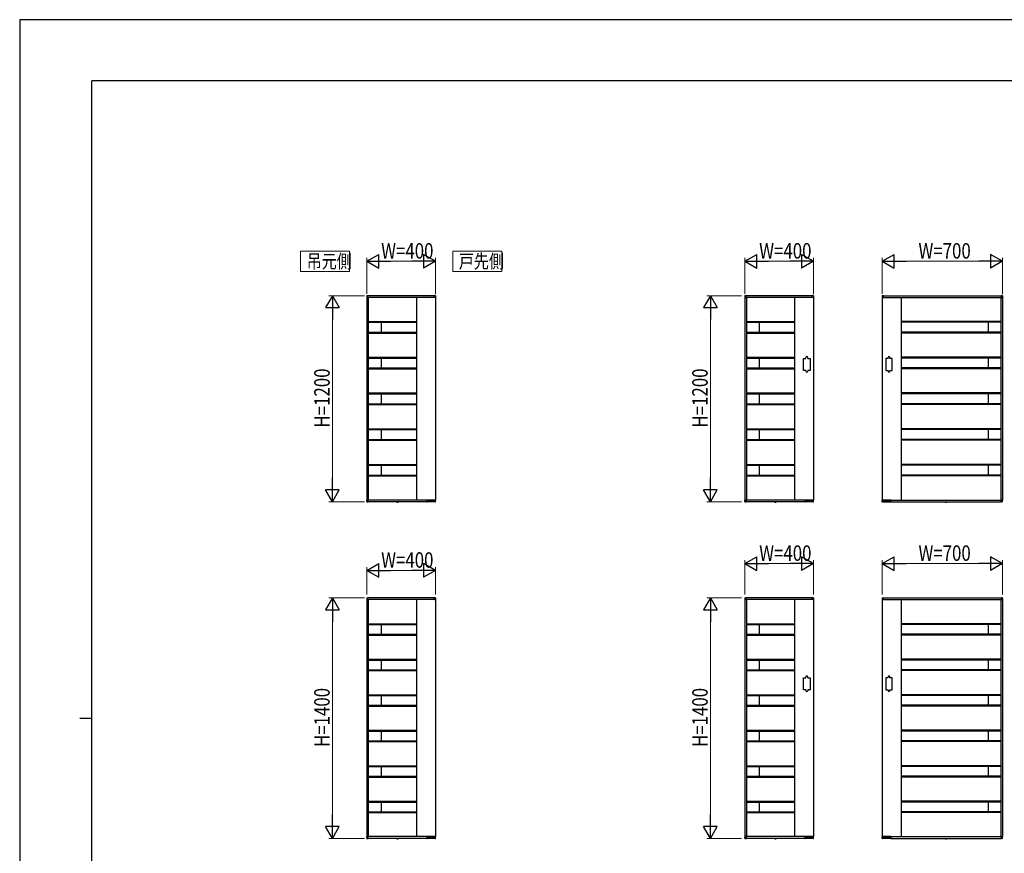
# Model space of a CAD drawing. Units: millimetres. Extents: x 0 to 594, y 0 to 420.
# Drawn here: x 0 to 287, y 177 to 420 of the extents above; entities that cross this region are included whole.
import ezdxf

# ---------------------------------------------------------------- set-up
doc = ezdxf.new("R2010")
doc.units = ezdxf.units.MM
doc.linetypes.add('YDOT_1', pattern=[2, 1, -1])
for name, color, linetype, lineweight in [('USER1', 3, 'Continuous', 13), ('YKK_A1', 4, 'Continuous', 30), ('YKK_D', 6, 'Continuous', 13), ('YKK_ZWAK', 7, 'Continuous', 30)]:
    doc.layers.add(name, color=color, linetype=linetype, lineweight=lineweight)
doc.styles.add('text-b', font='extslim2.shx', dxfattribs={"width": 0.8, "bigfont": 'extfont2.shx'})

msp = doc.modelspace()

# ---------------------------------------------------------------- linework, layer by layer
at = {"layer": 'USER1'}
for p, q in [((96, 352.65), (81.73, 352.65)), ((81.73, 352.65), (81.73, 346.65)), ((96, 346.65), (96, 352.65)), ((140.27, 352.65), (126, 352.65)), ((126, 352.65), (126, 346.65)), ((140.27, 346.65), (140.27, 352.65)), ((81.73, 346.65), (96, 346.65)), ((126, 346.65), (140.27, 346.65))]:
    msp.add_line(p, q, dxfattribs=at)
at = {"layer": 'YKK_A1'}
for p, q in [((100.98, 339.58), (100.98, 339.18)), ((101, 339.15), (101, 280.15)), ((121, 339.15), (101, 339.15)), ((101, 339.15), (101.34, 339.15)), ((101.05, 339.66), (101.32, 339.67)), ((101.34, 339.15), (101.34, 339.15)), ((120.65, 339.65), (101.35, 339.65)), ((101.35, 339.15), (101.35, 339.65)), ((101.35, 339.17), (101.35, 339.65)), ((101.45, 339.15), (101.45, 280.15)), ((115.5, 339.15), (115.5, 280.15)), ((120.65, 339.15), (120.65, 339.65)), ((120.65, 339.17), (120.65, 339.65)), ((121, 339.15), (120.67, 339.15)), ((120.67, 339.15), (120.67, 339.15)), ((120.96, 339.66), (120.68, 339.67)), ((121, 339.15), (121, 280.15)), ((121.03, 339.58), (121.03, 339.18)), ((210.98, 339.58), (210.98, 339.18)), ((211, 339.15), (211, 280.15)), ((231, 339.15), (211, 339.15)), ((211, 339.15), (211.34, 339.15)), ((211.05, 339.66), (211.32, 339.67)), ((211.34, 339.15), (211.34, 339.15)), ((230.65, 339.65), (211.35, 339.65)), ((211.35, 339.15), (211.35, 339.65)), ((211.35, 339.17), (211.35, 339.65)), ((211.45, 339.15), (211.45, 280.15)), ((225.5, 339.15), (225.5, 280.15)), ((230.65, 339.15), (230.65, 339.65)), ((230.65, 339.17), (230.65, 339.65)), ((231, 339.15), (230.67, 339.15)), ((230.67, 339.15), (230.67, 339.15)), ((230.96, 339.66), (230.68, 339.67)), ((231, 339.15), (231, 280.15)), ((231.03, 339.58), (231.03, 339.18)), ((250.98, 339.58), (250.98, 339.18)), ((251, 339.15), (251, 280.15)), ((251, 339.15), (286, 339.15)), ((251, 339.15), (251.34, 339.15)), ((251.05, 339.66), (251.32, 339.67)), ((251.34, 339.15), (251.34, 339.15)), ((251.35, 339.65), (285.65, 339.65)), ((251.35, 339.15), (251.35, 339.65)), ((251.35, 339.17), (251.35, 339.65)), ((256.5, 339.15), (256.5, 280.15)), ((285.55, 339.15), (285.55, 280.15)), ((285.65, 339.15), (285.65, 339.65)), ((285.65, 339.17), (285.65, 339.65)), ((286, 339.15), (285.67, 339.15)), ((285.67, 339.15), (285.67, 339.15)), ((285.96, 339.66), (285.68, 339.67)), ((286, 339.15), (286, 280.15)), ((286.03, 339.58), (286.03, 339.18)), ((101.45, 332.12), (115.5, 332.12)), ((101.45, 332.07), (115.5, 332.07)), ((101.45, 331.92), (115.5, 331.92)), ((101.45, 331.9), (115.5, 331.9)), ((105.2, 331.9), (105.2, 329)), ((211.45, 332.12), (225.5, 332.12)), ((211.45, 332.07), (225.5, 332.07)), ((211.45, 331.92), (225.5, 331.92)), ((211.45, 331.9), (225.5, 331.9)), ((215.2, 331.9), (215.2, 329)), ((285.55, 332.12), (256.5, 332.12)), ((285.55, 332.07), (256.5, 332.07)), ((285.55, 331.92), (256.5, 331.92)), ((285.55, 331.9), (256.5, 331.9)), ((281.8, 331.9), (281.8, 329)), ((101.45, 329), (115.5, 329)), ((101.45, 328.98), (115.5, 328.98)), ((101.45, 328.82), (115.5, 328.82)), ((101.45, 328.77), (115.5, 328.77)), ((211.45, 329), (225.5, 329)), ((211.45, 328.98), (225.5, 328.98)), ((211.45, 328.82), (225.5, 328.82)), ((211.45, 328.77), (225.5, 328.77)), ((285.55, 329), (256.5, 329)), ((285.55, 328.98), (256.5, 328.98)), ((285.55, 328.82), (256.5, 328.82)), ((285.55, 328.77), (256.5, 328.77)), ((101.45, 321.72), (115.5, 321.72)), ((101.45, 321.67), (115.5, 321.67)), ((101.45, 321.52), (115.5, 321.52)), ((101.45, 321.5), (115.5, 321.5)), ((105.2, 321.5), (105.2, 318.6)), ((211.45, 321.72), (225.5, 321.72)), ((211.45, 321.67), (225.5, 321.67)), ((211.45, 321.52), (225.5, 321.52)), ((211.45, 321.5), (225.5, 321.5)), ((215.2, 321.5), (215.2, 318.6)), ((228.1, 317.9), (228.1, 321.4)), ((228.1, 321.4), (228.8, 321.4)), ((228.8, 321.4), (228.8, 321.65)), ((229.3, 321.4), (229.3, 321.65)), ((229.3, 321.4), (230, 321.4)), ((230, 321.4), (230, 317.9)), ((252.7, 321.4), (252, 321.4)), ((252, 321.4), (252, 317.9)), ((252.7, 321.4), (252.7, 321.65)), ((253.2, 321.4), (253.2, 321.65)), ((253.9, 321.4), (253.2, 321.4)), ((253.9, 317.9), (253.9, 321.4)), ((285.55, 321.72), (256.5, 321.72)), ((285.55, 321.67), (256.5, 321.67)), ((285.55, 321.52), (256.5, 321.52)), ((285.55, 321.5), (256.5, 321.5)), ((281.8, 321.5), (281.8, 318.6)), ((101.45, 318.6), (115.5, 318.6)), ((101.45, 318.58), (115.5, 318.58)), ((101.45, 318.42), (115.5, 318.42)), ((101.45, 318.37), (115.5, 318.37)), ((211.45, 318.6), (225.5, 318.6)), ((211.45, 318.58), (225.5, 318.58)), ((211.45, 318.42), (225.5, 318.42)), ((211.45, 318.37), (225.5, 318.37)), ((285.55, 318.6), (256.5, 318.6)), ((285.55, 318.58), (256.5, 318.58)), ((285.55, 318.42), (256.5, 318.42)), ((285.55, 318.37), (256.5, 318.37)), ((228.8, 317.9), (228.1, 317.9)), ((228.8, 317.9), (228.8, 317.65)), ((229.3, 317.9), (229.3, 317.65)), ((230, 317.9), (229.3, 317.9)), ((252, 317.9), (252.7, 317.9)), ((252.7, 317.9), (252.7, 317.65)), ((253.2, 317.9), (253.2, 317.65)), ((253.2, 317.9), (253.9, 317.9)), ((101.45, 311.32), (115.5, 311.32)), ((101.45, 311.27), (115.5, 311.27)), ((101.45, 311.12), (115.5, 311.12)), ((101.45, 311.1), (115.5, 311.1)), ((105.2, 311.1), (105.2, 308.2)), ((211.45, 311.32), (225.5, 311.32)), ((211.45, 311.27), (225.5, 311.27)), ((211.45, 311.12), (225.5, 311.12)), ((211.45, 311.1), (225.5, 311.1)), ((215.2, 311.1), (215.2, 308.2)), ((285.55, 311.32), (256.5, 311.32)), ((285.55, 311.27), (256.5, 311.27)), ((285.55, 311.12), (256.5, 311.12)), ((285.55, 311.1), (256.5, 311.1)), ((281.8, 311.1), (281.8, 308.2)), ((101.45, 308.2), (115.5, 308.2)), ((101.45, 308.18), (115.5, 308.18)), ((101.45, 308.02), (115.5, 308.02)), ((101.45, 307.97), (115.5, 307.97)), ((211.45, 308.2), (225.5, 308.2)), ((211.45, 308.18), (225.5, 308.18)), ((211.45, 308.02), (225.5, 308.02)), ((211.45, 307.97), (225.5, 307.97)), ((285.55, 308.2), (256.5, 308.2)), ((285.55, 308.18), (256.5, 308.18)), ((285.55, 308.02), (256.5, 308.02)), ((285.55, 307.97), (256.5, 307.97)), ((101.45, 300.92), (115.5, 300.92)), ((101.45, 300.87), (115.5, 300.87)), ((211.45, 300.92), (225.5, 300.92)), ((211.45, 300.87), (225.5, 300.87)), ((285.55, 300.92), (256.5, 300.92)), ((285.55, 300.87), (256.5, 300.87)), ((101.45, 300.72), (115.5, 300.72)), ((101.45, 300.7), (115.5, 300.7)), ((105.2, 300.7), (105.2, 297.8)), ((211.45, 300.72), (225.5, 300.72)), ((211.45, 300.7), (225.5, 300.7)), ((215.2, 300.7), (215.2, 297.8)), ((285.55, 300.72), (256.5, 300.72)), ((285.55, 300.7), (256.5, 300.7)), ((281.8, 300.7), (281.8, 297.8)), ((101.45, 297.8), (115.5, 297.8)), ((101.45, 297.78), (115.5, 297.78)), ((101.45, 297.62), (115.5, 297.62)), ((101.45, 297.57), (115.5, 297.57)), ((211.45, 297.8), (225.5, 297.8)), ((211.45, 297.78), (225.5, 297.78)), ((211.45, 297.62), (225.5, 297.62)), ((211.45, 297.57), (225.5, 297.57)), ((285.55, 297.8), (256.5, 297.8)), ((285.55, 297.78), (256.5, 297.78)), ((285.55, 297.62), (256.5, 297.62)), ((285.55, 297.57), (256.5, 297.57)), ((101.45, 290.52), (115.5, 290.52)), ((101.45, 290.47), (115.5, 290.47)), ((101.45, 290.32), (115.5, 290.32)), ((101.45, 290.3), (115.5, 290.3)), ((105.2, 290.3), (105.2, 287.4)), ((211.45, 290.52), (225.5, 290.52)), ((211.45, 290.47), (225.5, 290.47)), ((211.45, 290.32), (225.5, 290.32)), ((211.45, 290.3), (225.5, 290.3)), ((215.2, 290.3), (215.2, 287.4)), ((285.55, 290.52), (256.5, 290.52)), ((285.55, 290.47), (256.5, 290.47)), ((285.55, 290.32), (256.5, 290.32)), ((285.55, 290.3), (256.5, 290.3)), ((281.8, 290.3), (281.8, 287.4)), ((101.45, 287.4), (115.5, 287.4)), ((101.45, 287.38), (115.5, 287.38)), ((101.45, 287.22), (115.5, 287.22)), ((101.45, 287.17), (115.5, 287.17)), ((211.45, 287.4), (225.5, 287.4)), ((211.45, 287.38), (225.5, 287.38)), ((211.45, 287.22), (225.5, 287.22)), ((211.45, 287.17), (225.5, 287.17)), ((285.55, 287.4), (256.5, 287.4)), ((285.55, 287.38), (256.5, 287.38)), ((285.55, 287.22), (256.5, 287.22)), ((285.55, 287.17), (256.5, 287.17)), ((100.98, 279.72), (100.98, 280.12)), ((121, 280.15), (101, 280.15)), ((101, 280.15), (101.34, 280.15)), ((101.05, 279.64), (101.32, 279.63)), ((101.34, 280.15), (101.34, 280.15)), ((101.35, 279.65), (101.35, 280.15)), ((101.35, 280.13), (101.35, 279.65)), ((118.49, 279.65), (101.35, 279.65)), ((109.72, 279.62), (109.73, 279.65)), ((109.72, 279.62), (109.73, 279.58)), ((110.11, 279.62), (109.72, 279.62)), ((110.11, 279.65), (109.73, 279.65)), ((110.11, 279.62), (110.11, 279.65)), ((110.11, 279.62), (110.11, 279.58)), ((118.49, 280.15), (118.49, 279.65)), ((118.5, 280.13), (118.5, 279.65)), ((118.52, 280.15), (121, 280.15)), ((118.53, 279.63), (118.57, 279.63)), ((118.59, 279.74), (118.59, 279.65)), ((120.91, 279.67), (118.59, 279.67)), ((118.61, 279.75), (119.29, 279.75)), ((118.8, 279.75), (118.8, 279.7)), ((119.31, 279.7), (119.31, 279.74)), ((119.39, 279.74), (119.39, 279.7)), ((119.41, 279.75), (119.74, 279.75)), ((119.76, 279.7), (119.76, 279.74)), ((119.85, 279.74), (119.85, 279.7)), ((119.86, 279.75), (120.89, 279.75)), ((120.91, 279.65), (120.91, 279.74)), ((120.93, 279.62), (120.97, 279.62)), ((121, 279.65), (121.02, 280.12)), ((210.98, 279.72), (210.98, 280.12)), ((231, 280.15), (211, 280.15)), ((211, 280.15), (211.34, 280.15)), ((211.05, 279.64), (211.32, 279.63)), ((211.34, 280.15), (211.34, 280.15)), ((211.35, 279.65), (211.35, 280.15)), ((211.35, 280.13), (211.35, 279.65)), ((228.49, 279.65), (211.35, 279.65)), ((219.72, 279.62), (219.73, 279.65)), ((219.72, 279.62), (219.73, 279.58)), ((220.11, 279.62), (219.72, 279.62)), ((220.11, 279.65), (219.73, 279.65)), ((220.11, 279.62), (220.11, 279.65)), ((220.11, 279.62), (220.11, 279.58)), ((228.49, 280.15), (228.49, 279.65)), ((228.5, 280.13), (228.5, 279.65)), ((228.52, 280.15), (231, 280.15)), ((228.53, 279.63), (228.57, 279.63)), ((228.59, 279.74), (228.59, 279.65)), ((230.91, 279.67), (228.59, 279.67)), ((228.61, 279.75), (229.29, 279.75)), ((228.8, 279.75), (228.8, 279.7)), ((229.31, 279.7), (229.31, 279.74)), ((229.39, 279.74), (229.39, 279.7)), ((229.41, 279.75), (229.74, 279.75)), ((229.76, 279.7), (229.76, 279.74)), ((229.85, 279.74), (229.85, 279.7)), ((229.86, 279.75), (230.89, 279.75)), ((230.91, 279.65), (230.91, 279.74)), ((230.93, 279.62), (230.97, 279.62)), ((231, 279.65), (231.02, 280.12)), ((251.01, 279.65), (250.98, 280.12)), ((251, 280.15), (286, 280.15)), ((253.49, 280.15), (251, 280.15)), ((251.07, 279.62), (251.03, 279.62)), ((251.09, 279.65), (251.1, 279.74)), ((251.09, 279.67), (253.41, 279.67)), ((252.14, 279.75), (251.11, 279.75)), ((252.16, 279.74), (252.16, 279.7)), ((252.24, 279.7), (252.24, 279.74)), ((252.59, 279.75), (252.26, 279.75)), ((252.61, 279.74), (252.61, 279.7)), ((252.7, 279.7), (252.7, 279.74)), ((253.39, 279.75), (252.71, 279.75)), ((253.21, 279.75), (253.21, 279.7)), ((253.41, 279.74), (253.41, 279.65)), ((253.48, 279.63), (253.44, 279.63)), ((253.5, 280.13), (253.5, 279.65)), ((253.52, 280.15), (253.52, 279.65)), ((253.52, 279.65), (285.65, 279.65)), ((269.39, 279.62), (269.39, 279.65)), ((269.39, 279.65), (269.78, 279.65)), ((269.39, 279.62), (269.4, 279.58)), ((269.39, 279.62), (269.78, 279.62)), ((269.78, 279.62), (269.77, 279.58)), ((269.78, 279.62), (269.78, 279.65)), ((285.65, 279.65), (285.65, 280.15)), ((285.65, 280.13), (285.65, 279.65)), ((286, 280.15), (285.67, 280.15)), ((285.67, 280.15), (285.67, 280.15)), ((285.96, 279.64), (285.68, 279.63)), ((286.03, 279.72), (286.03, 280.12)), ((100.98, 251.58), (100.98, 251.18)), ((101, 251.15), (101, 182.15)), ((121, 251.15), (101, 251.15)), ((101, 251.15), (101.34, 251.15)), ((101.05, 251.66), (101.32, 251.67)), ((101.34, 251.15), (101.34, 251.15)), ((120.65, 251.65), (101.35, 251.65)), ((101.35, 251.15), (101.35, 251.65)), ((101.35, 251.17), (101.35, 251.65)), ((101.45, 251.15), (101.45, 182.15)), ((115.5, 251.15), (115.5, 182.15)), ((120.65, 251.15), (120.65, 251.65)), ((120.65, 251.17), (120.65, 251.65)), ((121, 251.15), (120.67, 251.15)), ((120.67, 251.15), (120.67, 251.15)), ((120.96, 251.66), (120.68, 251.67)), ((121, 251.15), (121, 182.15)), ((121.03, 251.58), (121.03, 251.18)), ((210.98, 251.58), (210.98, 251.18)), ((211, 251.15), (211, 182.15)), ((231, 251.15), (211, 251.15)), ((211, 251.15), (211.34, 251.15)), ((211.05, 251.66), (211.32, 251.67)), ((211.34, 251.15), (211.34, 251.15)), ((230.65, 251.65), (211.35, 251.65)), ((211.35, 251.15), (211.35, 251.65)), ((211.35, 251.17), (211.35, 251.65)), ((211.45, 251.15), (211.45, 182.15)), ((225.5, 251.15), (225.5, 182.15)), ((230.65, 251.15), (230.65, 251.65)), ((230.65, 251.17), (230.65, 251.65)), ((231, 251.15), (230.67, 251.15)), ((230.67, 251.15), (230.67, 251.15)), ((230.96, 251.66), (230.68, 251.67)), ((231, 251.15), (231, 182.15)), ((231.03, 251.58), (231.03, 251.18)), ((250.98, 251.58), (250.98, 251.18)), ((251, 251.15), (251, 182.15)), ((251, 251.15), (286, 251.15)), ((251, 251.15), (251.34, 251.15)), ((251.05, 251.66), (251.32, 251.67)), ((251.34, 251.15), (251.34, 251.15)), ((251.35, 251.65), (285.65, 251.65)), ((251.35, 251.15), (251.35, 251.65)), ((251.35, 251.17), (251.35, 251.65)), ((256.5, 251.15), (256.5, 182.15)), ((285.55, 251.15), (285.55, 182.15)), ((285.65, 251.15), (285.65, 251.65)), ((285.65, 251.17), (285.65, 251.65)), ((286, 251.15), (285.67, 251.15)), ((285.67, 251.15), (285.67, 251.15)), ((285.96, 251.66), (285.68, 251.67)), ((286, 251.15), (286, 182.15)), ((286.03, 251.58), (286.03, 251.18)), ((101.45, 244.12), (115.5, 244.12)), ((101.45, 244.07), (115.5, 244.07)), ((101.45, 243.92), (115.5, 243.92)), ((101.45, 243.9), (115.5, 243.9)), ((105.2, 243.9), (105.2, 241.07)), ((211.45, 244.12), (225.5, 244.12)), ((211.45, 244.07), (225.5, 244.07)), ((211.45, 243.92), (225.5, 243.92)), ((211.45, 243.9), (225.5, 243.9)), ((215.2, 243.9), (215.2, 241.07)), ((285.55, 244.12), (256.5, 244.12)), ((285.55, 244.07), (256.5, 244.07)), ((285.55, 243.92), (256.5, 243.92)), ((285.55, 243.9), (256.5, 243.9)), ((281.8, 243.9), (281.8, 241.07)), ((101.45, 241.07), (115.5, 241.07)), ((101.45, 241.04), (115.5, 241.04)), ((101.45, 240.89), (115.5, 240.89)), ((101.45, 240.84), (115.5, 240.84)), ((211.45, 241.07), (225.5, 241.07)), ((211.45, 241.04), (225.5, 241.04)), ((211.45, 240.89), (225.5, 240.89)), ((211.45, 240.84), (225.5, 240.84)), ((285.55, 241.07), (256.5, 241.07)), ((285.55, 241.04), (256.5, 241.04)), ((285.55, 240.89), (256.5, 240.89)), ((285.55, 240.84), (256.5, 240.84)), ((101.45, 233.79), (115.5, 233.79)), ((101.45, 233.74), (115.5, 233.74)), ((101.45, 233.59), (115.5, 233.59)), ((101.45, 233.57), (115.5, 233.57)), ((105.2, 233.57), (105.2, 230.73)), ((211.45, 233.79), (225.5, 233.79)), ((211.45, 233.74), (225.5, 233.74)), ((211.45, 233.59), (225.5, 233.59)), ((211.45, 233.57), (225.5, 233.57)), ((215.2, 233.57), (215.2, 230.73)), ((285.55, 233.79), (256.5, 233.79)), ((285.55, 233.74), (256.5, 233.74)), ((285.55, 233.59), (256.5, 233.59)), ((285.55, 233.57), (256.5, 233.57)), ((281.8, 233.57), (281.8, 230.73)), ((101.45, 230.73), (115.5, 230.73)), ((101.45, 230.71), (115.5, 230.71)), ((101.45, 230.56), (115.5, 230.56)), ((101.45, 230.51), (115.5, 230.51)), ((211.45, 230.73), (225.5, 230.73)), ((211.45, 230.71), (225.5, 230.71)), ((211.45, 230.56), (225.5, 230.56)), ((211.45, 230.51), (225.5, 230.51)), ((285.55, 230.73), (256.5, 230.73)), ((285.55, 230.71), (256.5, 230.71)), ((285.55, 230.56), (256.5, 230.56)), ((285.55, 230.51), (256.5, 230.51)), ((228.1, 224.9), (228.1, 228.4)), ((228.1, 228.4), (228.8, 228.4)), ((228.8, 228.4), (228.8, 228.65)), ((229.3, 228.4), (229.3, 228.65)), ((229.3, 228.4), (230, 228.4)), ((230, 228.4), (230, 224.9)), ((252.7, 228.4), (252, 228.4)), ((252, 228.4), (252, 224.9)), ((252.7, 228.4), (252.7, 228.65)), ((253.2, 228.4), (253.2, 228.65)), ((253.9, 228.4), (253.2, 228.4)), ((253.9, 224.9), (253.9, 228.4)), ((228.8, 224.9), (228.1, 224.9)), ((228.8, 224.9), (228.8, 224.65)), ((229.3, 224.9), (229.3, 224.65)), ((230, 224.9), (229.3, 224.9)), ((252, 224.9), (252.7, 224.9)), ((252.7, 224.9), (252.7, 224.65)), ((253.2, 224.9), (253.2, 224.65)), ((253.2, 224.9), (253.9, 224.9)), ((101.45, 223.46), (115.5, 223.46)), ((101.45, 223.41), (115.5, 223.41)), ((101.45, 223.26), (115.5, 223.26)), ((101.45, 223.23), (115.5, 223.23)), ((105.2, 223.23), (105.2, 220.4)), ((211.45, 223.46), (225.5, 223.46)), ((211.45, 223.41), (225.5, 223.41)), ((211.45, 223.26), (225.5, 223.26)), ((211.45, 223.23), (225.5, 223.23)), ((215.2, 223.23), (215.2, 220.4)), ((285.55, 223.46), (256.5, 223.46)), ((285.55, 223.41), (256.5, 223.41)), ((285.55, 223.26), (256.5, 223.26)), ((285.55, 223.23), (256.5, 223.23)), ((281.8, 223.23), (281.8, 220.4)), ((101.45, 220.4), (115.5, 220.4)), ((101.45, 220.38), (115.5, 220.38)), ((101.45, 220.22), (115.5, 220.22)), ((101.45, 220.17), (115.5, 220.17)), ((211.45, 220.4), (225.5, 220.4)), ((211.45, 220.38), (225.5, 220.38)), ((211.45, 220.22), (225.5, 220.22)), ((211.45, 220.17), (225.5, 220.17)), ((285.55, 220.4), (256.5, 220.4)), ((285.55, 220.38), (256.5, 220.38)), ((285.55, 220.22), (256.5, 220.22)), ((285.55, 220.17), (256.5, 220.17)), ((101.45, 213.12), (115.5, 213.12)), ((101.45, 213.07), (115.5, 213.07)), ((101.45, 212.92), (115.5, 212.92)), ((101.45, 212.9), (115.5, 212.9)), ((105.2, 212.9), (105.2, 210.07)), ((211.45, 213.12), (225.5, 213.12)), ((211.45, 213.07), (225.5, 213.07)), ((211.45, 212.92), (225.5, 212.92)), ((211.45, 212.9), (225.5, 212.9)), ((215.2, 212.9), (215.2, 210.07)), ((285.55, 213.12), (256.5, 213.12)), ((285.55, 213.07), (256.5, 213.07)), ((285.55, 212.92), (256.5, 212.92)), ((285.55, 212.9), (256.5, 212.9)), ((281.8, 212.9), (281.8, 210.07)), ((101.45, 210.07), (115.5, 210.07)), ((101.45, 210.04), (115.5, 210.04)), ((101.45, 209.89), (115.5, 209.89)), ((101.45, 209.84), (115.5, 209.84)), ((211.45, 210.07), (225.5, 210.07)), ((211.45, 210.04), (225.5, 210.04)), ((211.45, 209.89), (225.5, 209.89)), ((211.45, 209.84), (225.5, 209.84)), ((285.55, 210.07), (256.5, 210.07)), ((285.55, 210.04), (256.5, 210.04)), ((285.55, 209.89), (256.5, 209.89)), ((285.55, 209.84), (256.5, 209.84)), ((101.45, 202.79), (115.5, 202.79)), ((101.45, 202.74), (115.5, 202.74)), ((101.45, 202.59), (115.5, 202.59)), ((101.45, 202.57), (115.5, 202.57)), ((105.2, 202.57), (105.2, 199.73)), ((211.45, 202.79), (225.5, 202.79)), ((211.45, 202.74), (225.5, 202.74)), ((211.45, 202.59), (225.5, 202.59)), ((211.45, 202.57), (225.5, 202.57)), ((215.2, 202.57), (215.2, 199.73)), ((285.55, 202.79), (256.5, 202.79)), ((285.55, 202.74), (256.5, 202.74)), ((285.55, 202.59), (256.5, 202.59)), ((285.55, 202.57), (256.5, 202.57)), ((281.8, 202.57), (281.8, 199.73)), ((101.45, 199.73), (115.5, 199.73)), ((101.45, 199.71), (115.5, 199.71)), ((101.45, 199.56), (115.5, 199.56)), ((101.45, 199.51), (115.5, 199.51)), ((211.45, 199.73), (225.5, 199.73)), ((211.45, 199.71), (225.5, 199.71)), ((211.45, 199.56), (225.5, 199.56)), ((211.45, 199.51), (225.5, 199.51)), ((285.55, 199.73), (256.5, 199.73)), ((285.55, 199.71), (256.5, 199.71)), ((285.55, 199.56), (256.5, 199.56)), ((285.55, 199.51), (256.5, 199.51)), ((101.45, 192.46), (115.5, 192.46)), ((101.45, 192.41), (115.5, 192.41)), ((101.45, 192.26), (115.5, 192.26)), ((101.45, 192.23), (115.5, 192.23)), ((105.2, 192.23), (105.2, 189.4)), ((211.45, 192.46), (225.5, 192.46)), ((211.45, 192.41), (225.5, 192.41)), ((211.45, 192.26), (225.5, 192.26)), ((211.45, 192.23), (225.5, 192.23)), ((215.2, 192.23), (215.2, 189.4)), ((285.55, 192.46), (256.5, 192.46)), ((285.55, 192.41), (256.5, 192.41)), ((285.55, 192.26), (256.5, 192.26)), ((285.55, 192.23), (256.5, 192.23)), ((281.8, 192.23), (281.8, 189.4)), ((101.45, 189.4), (115.5, 189.4)), ((101.45, 189.38), (115.5, 189.38)), ((101.45, 189.22), (115.5, 189.22)), ((101.45, 189.17), (115.5, 189.17)), ((211.45, 189.4), (225.5, 189.4)), ((211.45, 189.38), (225.5, 189.38)), ((211.45, 189.22), (225.5, 189.22)), ((211.45, 189.17), (225.5, 189.17)), ((285.55, 189.4), (256.5, 189.4)), ((285.55, 189.38), (256.5, 189.38)), ((285.55, 189.22), (256.5, 189.22)), ((285.55, 189.17), (256.5, 189.17)), ((100.98, 181.72), (100.98, 182.12)), ((121, 182.15), (101, 182.15)), ((101, 182.15), (101.34, 182.15)), ((101.05, 181.64), (101.32, 181.63)), ((101.34, 182.15), (101.34, 182.15)), ((101.35, 181.65), (101.35, 182.15)), ((101.35, 182.13), (101.35, 181.65)), ((118.49, 181.65), (101.35, 181.65)), ((109.72, 181.62), (109.73, 181.65)), ((109.72, 181.62), (109.73, 181.58)), ((110.11, 181.62), (109.72, 181.62)), ((110.11, 181.65), (109.73, 181.65)), ((110.11, 181.62), (110.11, 181.65)), ((110.11, 181.62), (110.11, 181.58)), ((118.49, 182.15), (118.49, 181.65)), ((118.5, 182.13), (118.5, 181.65)), ((118.52, 182.15), (121, 182.15)), ((118.53, 181.63), (118.57, 181.63)), ((118.59, 181.74), (118.59, 181.65)), ((120.91, 181.67), (118.59, 181.67)), ((118.61, 181.75), (119.29, 181.75)), ((118.8, 181.75), (118.8, 181.7)), ((119.31, 181.7), (119.31, 181.74)), ((119.39, 181.74), (119.39, 181.7)), ((119.41, 181.75), (119.74, 181.75)), ((119.76, 181.7), (119.76, 181.74)), ((119.85, 181.74), (119.85, 181.7)), ((119.86, 181.75), (120.89, 181.75)), ((120.91, 181.65), (120.91, 181.74)), ((120.93, 181.62), (120.97, 181.62)), ((121, 181.65), (121.02, 182.12)), ((210.98, 181.72), (210.98, 182.12)), ((231, 182.15), (211, 182.15)), ((211, 182.15), (211.34, 182.15)), ((211.05, 181.64), (211.32, 181.63)), ((211.34, 182.15), (211.34, 182.15)), ((211.35, 181.65), (211.35, 182.15)), ((211.35, 182.13), (211.35, 181.65)), ((228.49, 181.65), (211.35, 181.65)), ((219.72, 181.62), (219.73, 181.65)), ((219.72, 181.62), (219.73, 181.58)), ((220.11, 181.62), (219.72, 181.62)), ((220.11, 181.65), (219.73, 181.65)), ((220.11, 181.62), (220.11, 181.65)), ((220.11, 181.62), (220.11, 181.58)), ((228.49, 182.15), (228.49, 181.65)), ((228.5, 182.13), (228.5, 181.65)), ((228.52, 182.15), (231, 182.15)), ((228.53, 181.63), (228.57, 181.63)), ((228.59, 181.74), (228.59, 181.65)), ((230.91, 181.67), (228.59, 181.67)), ((228.61, 181.75), (229.29, 181.75)), ((228.8, 181.75), (228.8, 181.7)), ((229.31, 181.7), (229.31, 181.74)), ((229.39, 181.74), (229.39, 181.7)), ((229.41, 181.75), (229.74, 181.75)), ((229.76, 181.7), (229.76, 181.74)), ((229.85, 181.74), (229.85, 181.7)), ((229.86, 181.75), (230.89, 181.75)), ((230.91, 181.65), (230.91, 181.74)), ((230.93, 181.62), (230.97, 181.62)), ((231, 181.65), (231.02, 182.12)), ((251.01, 181.65), (250.98, 182.12)), ((251, 182.15), (286, 182.15)), ((253.49, 182.15), (251, 182.15)), ((251.07, 181.62), (251.03, 181.62)), ((251.09, 181.65), (251.1, 181.74)), ((251.09, 181.67), (253.41, 181.67)), ((252.14, 181.75), (251.11, 181.75)), ((252.16, 181.74), (252.16, 181.7)), ((252.24, 181.7), (252.24, 181.74)), ((252.59, 181.75), (252.26, 181.75)), ((252.61, 181.74), (252.61, 181.7)), ((252.7, 181.7), (252.7, 181.74)), ((253.39, 181.75), (252.71, 181.75)), ((253.21, 181.75), (253.21, 181.7)), ((253.41, 181.74), (253.41, 181.65)), ((253.48, 181.63), (253.44, 181.63)), ((253.5, 182.13), (253.5, 181.65)), ((253.52, 182.15), (253.52, 181.65)), ((253.52, 181.65), (285.65, 181.65)), ((269.39, 181.62), (269.39, 181.65)), ((269.39, 181.65), (269.78, 181.65)), ((269.39, 181.62), (269.4, 181.58)), ((269.39, 181.62), (269.78, 181.62)), ((269.78, 181.62), (269.77, 181.58)), ((269.78, 181.62), (269.78, 181.65)), ((285.65, 181.65), (285.65, 182.15)), ((285.65, 182.13), (285.65, 181.65)), ((286, 182.15), (285.67, 182.15)), ((285.67, 182.15), (285.67, 182.15)), ((285.96, 181.64), (285.68, 181.63)), ((286.03, 181.72), (286.03, 182.12))]:
    msp.add_line(p, q, dxfattribs=at)
at = {"layer": 'YKK_A1', "linetype": 'YDOT_1'}
for p, q in [((109.8, 279.52), (109.86, 279.64)), ((109.86, 279.64), (109.92, 279.67)), ((109.98, 279.64), (109.92, 279.67)), ((110.03, 279.52), (109.98, 279.64)), ((219.8, 279.52), (219.86, 279.64)), ((219.86, 279.64), (219.92, 279.67)), ((219.98, 279.64), (219.92, 279.67)), ((220.03, 279.52), (219.98, 279.64)), ((269.47, 279.52), (269.53, 279.64)), ((269.53, 279.64), (269.58, 279.67)), ((269.64, 279.64), (269.58, 279.67)), ((269.7, 279.52), (269.64, 279.64)), ((109.8, 181.52), (109.86, 181.64)), ((109.86, 181.64), (109.92, 181.67)), ((109.98, 181.64), (109.92, 181.67)), ((110.03, 181.52), (109.98, 181.64)), ((219.8, 181.52), (219.86, 181.64)), ((219.86, 181.64), (219.92, 181.67)), ((219.98, 181.64), (219.92, 181.67)), ((220.03, 181.52), (219.98, 181.64)), ((269.47, 181.52), (269.53, 181.64)), ((269.53, 181.64), (269.58, 181.67)), ((269.64, 181.64), (269.58, 181.67)), ((269.7, 181.52), (269.64, 181.64))]:
    msp.add_line(p, q, dxfattribs=at)
at = {"layer": 'YKK_A1'}
for centre, radius, start, end in [((101.05, 339.58), 0.075, 93.5, 180), ((101, 339.18), 0.025, 180, 270), ((101.33, 339.65), 0.025, 0, 93.5), ((101.34, 339.17), 0.015, 270, 0), ((120.68, 339.65), 0.025, 86.5, 180), ((120.67, 339.17), 0.015, 180, 270), ((120.95, 339.58), 0.075, 0, 86.5), ((121, 339.18), 0.025, 270, 0), ((211.05, 339.58), 0.075, 93.5, 180), ((211, 339.18), 0.025, 180, 270), ((211.33, 339.65), 0.025, 0, 93.5), ((211.34, 339.17), 0.015, 270, 0), ((230.68, 339.65), 0.025, 86.5, 180), ((230.67, 339.17), 0.015, 180, 270), ((230.95, 339.58), 0.075, 0, 86.5), ((231, 339.18), 0.025, 270, 0), ((251.05, 339.58), 0.075, 93.5, 180), ((251, 339.18), 0.025, 180, 270), ((251.33, 339.65), 0.025, 0, 93.5), ((251.34, 339.17), 0.015, 270, 0), ((285.68, 339.65), 0.025, 86.5, 180), ((285.67, 339.17), 0.015, 180, 270), ((285.95, 339.58), 0.075, 0, 86.5), ((286, 339.18), 0.025, 270, 0), ((229.05, 321.65), 0.25, 0, 180), ((252.95, 321.65), 0.25, 0, 180), ((229.05, 317.65), 0.25, 180, 0), ((252.95, 317.65), 0.25, 180, 0), ((101, 280.12), 0.025, 90, 180), ((101.05, 279.72), 0.075, 180, 266.5), ((101.33, 279.65), 0.025, 266.5, 0), ((101.34, 280.13), 0.015, 0, 90), ((109.78, 279.58), 0.045, 190, 239.3641), ((109.92, 279.82), 0.325, 239.3641, 300.6359), ((110.06, 279.58), 0.045, 300.6359, 350), ((118.52, 280.13), 0.015, 90, 180), ((118.53, 279.65), 0.025, 180, 270), ((118.57, 279.65), 0.025, 269.9985, 358.9986), ((118.77, 279.7), 0.025, 270, 359), ((119.33, 279.7), 0.025, 181, 270), ((119.37, 279.7), 0.025, 270, 359), ((119.78, 279.7), 0.025, 181, 270), ((119.82, 279.7), 0.025, 270, 359), ((120.93, 279.65), 0.025, 181, 270.8103), ((120.97, 279.65), 0.025, 270.7892, 356.5), ((121, 280.12), 0.025, 356.5, 90), ((211, 280.12), 0.025, 90, 180), ((211.05, 279.72), 0.075, 180, 266.5), ((211.33, 279.65), 0.025, 266.5, 0), ((211.34, 280.13), 0.015, 0, 90), ((219.78, 279.58), 0.045, 190, 239.3641), ((219.92, 279.82), 0.325, 239.3641, 300.6359), ((220.06, 279.58), 0.045, 300.6359, 350), ((228.52, 280.13), 0.015, 90, 180), ((228.53, 279.65), 0.025, 180, 270), ((228.57, 279.65), 0.025, 269.9985, 358.9986), ((228.77, 279.7), 0.025, 270, 359), ((229.33, 279.7), 0.025, 181, 270), ((229.37, 279.7), 0.025, 270, 359), ((229.78, 279.7), 0.025, 181, 270), ((229.82, 279.7), 0.025, 270, 359), ((230.93, 279.65), 0.025, 181, 270.8103), ((230.97, 279.65), 0.025, 270.7892, 356.5), ((231, 280.12), 0.025, 356.5, 90), ((251, 280.12), 0.025, 90, 183.5), ((251.03, 279.65), 0.025, 183.5, 269.2108), ((251.07, 279.65), 0.025, 269.1897, 359), ((252.18, 279.7), 0.025, 181, 270), ((252.22, 279.7), 0.025, 270, 359), ((252.63, 279.7), 0.025, 181, 270), ((252.67, 279.7), 0.025, 270, 359), ((253.23, 279.7), 0.025, 181, 270), ((253.44, 279.65), 0.025, 181.0014, 270.0015), ((253.48, 279.65), 0.025, 270, 0), ((253.49, 280.13), 0.015, 0, 90), ((269.44, 279.58), 0.045, 190, 239.3641), ((269.58, 279.82), 0.325, 239.3641, 300.6359), ((269.73, 279.58), 0.045, 300.6359, 350), ((285.67, 280.13), 0.015, 90, 180), ((285.68, 279.65), 0.025, 180, 273.5), ((285.95, 279.72), 0.075, 273.5, 0), ((286, 280.12), 0.025, 0, 90), ((101.05, 251.58), 0.075, 93.5, 180), ((101, 251.18), 0.025, 180, 270), ((101.33, 251.65), 0.025, 0, 93.5), ((101.34, 251.17), 0.015, 270, 0), ((120.68, 251.65), 0.025, 86.5, 180), ((120.67, 251.17), 0.015, 180, 270), ((120.95, 251.58), 0.075, 0, 86.5), ((121, 251.18), 0.025, 270, 0), ((211.05, 251.58), 0.075, 93.5, 180), ((211, 251.18), 0.025, 180, 270), ((211.33, 251.65), 0.025, 0, 93.5), ((211.34, 251.17), 0.015, 270, 0), ((230.68, 251.65), 0.025, 86.5, 180), ((230.67, 251.17), 0.015, 180, 270), ((230.95, 251.58), 0.075, 0, 86.5), ((231, 251.18), 0.025, 270, 0), ((251.05, 251.58), 0.075, 93.5, 180), ((251, 251.18), 0.025, 180, 270), ((251.33, 251.65), 0.025, 0, 93.5), ((251.34, 251.17), 0.015, 270, 0), ((285.68, 251.65), 0.025, 86.5, 180), ((285.67, 251.17), 0.015, 180, 270), ((285.95, 251.58), 0.075, 0, 86.5), ((286, 251.18), 0.025, 270, 0), ((229.05, 228.65), 0.25, 0, 180), ((252.95, 228.65), 0.25, 0, 180), ((229.05, 224.65), 0.25, 180, 0), ((252.95, 224.65), 0.25, 180, 0), ((101, 182.12), 0.025, 90, 180), ((101.05, 181.72), 0.075, 180, 266.5), ((101.33, 181.65), 0.025, 266.5, 0), ((101.34, 182.13), 0.015, 0, 90), ((109.78, 181.58), 0.045, 190, 239.3641), ((109.92, 181.82), 0.325, 239.3641, 300.6359), ((110.06, 181.58), 0.045, 300.6359, 350), ((118.52, 182.13), 0.015, 90, 180), ((118.53, 181.65), 0.025, 180, 270), ((118.57, 181.65), 0.025, 269.9985, 358.9986), ((118.77, 181.7), 0.025, 270, 359), ((119.33, 181.7), 0.025, 181, 270), ((119.37, 181.7), 0.025, 270, 359), ((119.78, 181.7), 0.025, 181, 270), ((119.82, 181.7), 0.025, 270, 359), ((120.93, 181.65), 0.025, 181, 270.8103), ((120.97, 181.65), 0.025, 270.7892, 356.5), ((121, 182.12), 0.025, 356.5, 90), ((211, 182.12), 0.025, 90, 180), ((211.05, 181.72), 0.075, 180, 266.5), ((211.33, 181.65), 0.025, 266.5, 0), ((211.34, 182.13), 0.015, 0, 90), ((219.78, 181.58), 0.045, 190, 239.3641), ((219.92, 181.82), 0.325, 239.3641, 300.6359), ((220.06, 181.58), 0.045, 300.6359, 350), ((228.52, 182.13), 0.015, 90, 180), ((228.53, 181.65), 0.025, 180, 270), ((228.57, 181.65), 0.025, 269.9985, 358.9986), ((228.77, 181.7), 0.025, 270, 359), ((229.33, 181.7), 0.025, 181, 270), ((229.37, 181.7), 0.025, 270, 359), ((229.78, 181.7), 0.025, 181, 270), ((229.82, 181.7), 0.025, 270, 359), ((230.93, 181.65), 0.025, 181, 270.8103), ((230.97, 181.65), 0.025, 270.7892, 356.5), ((231, 182.12), 0.025, 356.5, 90), ((251, 182.12), 0.025, 90, 183.5), ((251.03, 181.65), 0.025, 183.5, 269.2108), ((251.07, 181.65), 0.025, 269.1897, 359), ((252.18, 181.7), 0.025, 181, 270), ((252.22, 181.7), 0.025, 270, 359), ((252.63, 181.7), 0.025, 181, 270), ((252.67, 181.7), 0.025, 270, 359), ((253.23, 181.7), 0.025, 181, 270), ((253.44, 181.65), 0.025, 181.0014, 270.0015), ((253.48, 181.65), 0.025, 270, 0), ((253.49, 182.13), 0.015, 0, 90), ((269.44, 181.58), 0.045, 190, 239.3641), ((269.58, 181.82), 0.325, 239.3641, 300.6359), ((269.73, 181.58), 0.045, 300.6359, 350), ((285.67, 182.13), 0.015, 90, 180), ((285.68, 181.65), 0.025, 180, 273.5), ((285.95, 181.72), 0.075, 273.5, 0), ((286, 182.12), 0.025, 0, 90)]:
    msp.add_arc(centre, radius, start, end, dxfattribs=at)
for points, knots in [([(118.59, 279.74), (118.59, 279.74), (118.59, 279.74), (118.6, 279.75), (118.6, 279.75), (118.6, 279.75), (118.61, 279.75), (118.61, 279.75), (118.61, 279.75), (118.61, 279.75)], [0, 0, 0, 0, 0.144237, 0.500624, 0.744019, 0.874885, 0.943019, 0.990831, 1, 1, 1, 1]), ([(119.29, 279.75), (119.29, 279.75), (119.29, 279.75), (119.3, 279.75), (119.3, 279.75), (119.3, 279.75), (119.31, 279.75), (119.31, 279.74), (119.31, 279.74)], [0, 0, 0, 0, 0.045774, 0.09982, 0.180174, 0.323847, 0.594878, 1, 1, 1, 1]), ([(119.39, 279.74), (119.39, 279.74), (119.39, 279.74), (119.4, 279.75), (119.4, 279.75), (119.4, 279.75), (119.41, 279.75), (119.41, 279.75), (119.41, 279.75), (119.41, 279.75)], [0, 0, 0, 0, 0.144237, 0.500624, 0.744019, 0.874885, 0.943019, 0.990831, 1, 1, 1, 1]), ([(119.74, 279.75), (119.74, 279.75), (119.75, 279.75), (119.75, 279.75), (119.75, 279.75), (119.75, 279.75), (119.76, 279.75), (119.76, 279.74), (119.76, 279.74)], [0, 0, 0, 0, 0.045774, 0.09982, 0.180174, 0.323847, 0.594878, 1, 1, 1, 1]), ([(119.85, 279.74), (119.85, 279.74), (119.85, 279.74), (119.85, 279.75), (119.85, 279.75), (119.86, 279.75), (119.86, 279.75), (119.86, 279.75), (119.86, 279.75), (119.86, 279.75)], [0, 0, 0, 0, 0.144237, 0.500624, 0.744019, 0.874885, 0.943019, 0.990831, 1, 1, 1, 1]), ([(120.89, 279.75), (120.89, 279.75), (120.89, 279.75), (120.9, 279.75), (120.9, 279.75), (120.9, 279.75), (120.91, 279.75), (120.91, 279.74), (120.91, 279.74)], [0, 0, 0, 0, 0.045774, 0.09982, 0.180174, 0.323847, 0.594878, 1, 1, 1, 1]), ([(228.59, 279.74), (228.59, 279.74), (228.59, 279.74), (228.6, 279.75), (228.6, 279.75), (228.6, 279.75), (228.61, 279.75), (228.61, 279.75), (228.61, 279.75), (228.61, 279.75)], [0, 0, 0, 0, 0.144237, 0.500624, 0.744019, 0.874885, 0.943019, 0.990831, 1, 1, 1, 1]), ([(229.29, 279.75), (229.29, 279.75), (229.29, 279.75), (229.3, 279.75), (229.3, 279.75), (229.3, 279.75), (229.31, 279.75), (229.31, 279.74), (229.31, 279.74)], [0, 0, 0, 0, 0.045774, 0.09982, 0.180174, 0.323847, 0.594878, 1, 1, 1, 1]), ([(229.39, 279.74), (229.39, 279.74), (229.39, 279.74), (229.4, 279.75), (229.4, 279.75), (229.4, 279.75), (229.41, 279.75), (229.41, 279.75), (229.41, 279.75), (229.41, 279.75)], [0, 0, 0, 0, 0.144237, 0.500624, 0.744019, 0.874885, 0.943019, 0.990831, 1, 1, 1, 1]), ([(229.74, 279.75), (229.74, 279.75), (229.75, 279.75), (229.75, 279.75), (229.75, 279.75), (229.75, 279.75), (229.76, 279.75), (229.76, 279.74), (229.76, 279.74)], [0, 0, 0, 0, 0.045774, 0.09982, 0.180174, 0.323847, 0.594878, 1, 1, 1, 1]), ([(229.85, 279.74), (229.85, 279.74), (229.85, 279.74), (229.85, 279.75), (229.85, 279.75), (229.86, 279.75), (229.86, 279.75), (229.86, 279.75), (229.86, 279.75), (229.86, 279.75)], [0, 0, 0, 0, 0.144237, 0.500624, 0.744019, 0.874885, 0.943019, 0.990831, 1, 1, 1, 1]), ([(230.89, 279.75), (230.89, 279.75), (230.89, 279.75), (230.9, 279.75), (230.9, 279.75), (230.9, 279.75), (230.91, 279.75), (230.91, 279.74), (230.91, 279.74)], [0, 0, 0, 0, 0.045774, 0.09982, 0.180174, 0.323847, 0.594878, 1, 1, 1, 1]), ([(251.11, 279.75), (251.11, 279.75), (251.11, 279.75), (251.11, 279.75), (251.1, 279.75), (251.1, 279.75), (251.1, 279.75), (251.1, 279.74), (251.1, 279.74)], [0, 0, 0, 0, 0.045774, 0.09982, 0.180174, 0.323847, 0.594878, 1, 1, 1, 1]), ([(252.16, 279.74), (252.16, 279.74), (252.16, 279.74), (252.15, 279.75), (252.15, 279.75), (252.15, 279.75), (252.14, 279.75), (252.14, 279.75), (252.14, 279.75), (252.14, 279.75)], [0, 0, 0, 0, 0.144237, 0.500624, 0.744019, 0.874885, 0.943019, 0.990831, 1, 1, 1, 1]), ([(252.26, 279.75), (252.26, 279.75), (252.26, 279.75), (252.26, 279.75), (252.25, 279.75), (252.25, 279.75), (252.25, 279.75), (252.24, 279.74), (252.24, 279.74)], [0, 0, 0, 0, 0.045774, 0.09982, 0.180174, 0.323847, 0.594878, 1, 1, 1, 1]), ([(252.61, 279.74), (252.61, 279.74), (252.61, 279.74), (252.61, 279.75), (252.6, 279.75), (252.6, 279.75), (252.6, 279.75), (252.59, 279.75), (252.59, 279.75), (252.59, 279.75)], [0, 0, 0, 0, 0.144237, 0.500624, 0.744019, 0.874885, 0.943019, 0.990831, 1, 1, 1, 1]), ([(252.71, 279.75), (252.71, 279.75), (252.71, 279.75), (252.71, 279.75), (252.7, 279.75), (252.7, 279.75), (252.7, 279.75), (252.7, 279.74), (252.7, 279.74)], [0, 0, 0, 0, 0.045774, 0.09982, 0.180174, 0.323847, 0.594878, 1, 1, 1, 1]), ([(253.41, 279.74), (253.41, 279.74), (253.41, 279.74), (253.41, 279.75), (253.4, 279.75), (253.4, 279.75), (253.4, 279.75), (253.39, 279.75), (253.39, 279.75), (253.39, 279.75)], [0, 0, 0, 0, 0.144237, 0.500624, 0.744019, 0.874885, 0.943019, 0.990831, 1, 1, 1, 1]), ([(118.59, 181.74), (118.59, 181.74), (118.59, 181.74), (118.6, 181.75), (118.6, 181.75), (118.6, 181.75), (118.61, 181.75), (118.61, 181.75), (118.61, 181.75), (118.61, 181.75)], [0, 0, 0, 0, 0.144237, 0.500624, 0.744019, 0.874885, 0.943019, 0.990831, 1, 1, 1, 1]), ([(119.29, 181.75), (119.29, 181.75), (119.29, 181.75), (119.3, 181.75), (119.3, 181.75), (119.3, 181.75), (119.31, 181.75), (119.31, 181.74), (119.31, 181.74)], [0, 0, 0, 0, 0.045774, 0.09982, 0.180174, 0.323847, 0.594878, 1, 1, 1, 1]), ([(119.39, 181.74), (119.39, 181.74), (119.39, 181.74), (119.4, 181.75), (119.4, 181.75), (119.4, 181.75), (119.41, 181.75), (119.41, 181.75), (119.41, 181.75), (119.41, 181.75)], [0, 0, 0, 0, 0.144237, 0.500624, 0.744019, 0.874885, 0.943019, 0.990831, 1, 1, 1, 1]), ([(119.74, 181.75), (119.74, 181.75), (119.75, 181.75), (119.75, 181.75), (119.75, 181.75), (119.75, 181.75), (119.76, 181.75), (119.76, 181.74), (119.76, 181.74)], [0, 0, 0, 0, 0.045774, 0.09982, 0.180174, 0.323847, 0.594878, 1, 1, 1, 1]), ([(119.85, 181.74), (119.85, 181.74), (119.85, 181.74), (119.85, 181.75), (119.85, 181.75), (119.86, 181.75), (119.86, 181.75), (119.86, 181.75), (119.86, 181.75), (119.86, 181.75)], [0, 0, 0, 0, 0.144237, 0.500624, 0.744019, 0.874885, 0.943019, 0.990831, 1, 1, 1, 1]), ([(120.89, 181.75), (120.89, 181.75), (120.89, 181.75), (120.9, 181.75), (120.9, 181.75), (120.9, 181.75), (120.91, 181.75), (120.91, 181.74), (120.91, 181.74)], [0, 0, 0, 0, 0.045774, 0.09982, 0.180174, 0.323847, 0.594878, 1, 1, 1, 1]), ([(228.59, 181.74), (228.59, 181.74), (228.59, 181.74), (228.6, 181.75), (228.6, 181.75), (228.6, 181.75), (228.61, 181.75), (228.61, 181.75), (228.61, 181.75), (228.61, 181.75)], [0, 0, 0, 0, 0.144237, 0.500624, 0.744019, 0.874885, 0.943019, 0.990831, 1, 1, 1, 1]), ([(229.29, 181.75), (229.29, 181.75), (229.29, 181.75), (229.3, 181.75), (229.3, 181.75), (229.3, 181.75), (229.31, 181.75), (229.31, 181.74), (229.31, 181.74)], [0, 0, 0, 0, 0.045774, 0.09982, 0.180174, 0.323847, 0.594878, 1, 1, 1, 1]), ([(229.39, 181.74), (229.39, 181.74), (229.39, 181.74), (229.4, 181.75), (229.4, 181.75), (229.4, 181.75), (229.41, 181.75), (229.41, 181.75), (229.41, 181.75), (229.41, 181.75)], [0, 0, 0, 0, 0.144237, 0.500624, 0.744019, 0.874885, 0.943019, 0.990831, 1, 1, 1, 1]), ([(229.74, 181.75), (229.74, 181.75), (229.75, 181.75), (229.75, 181.75), (229.75, 181.75), (229.75, 181.75), (229.76, 181.75), (229.76, 181.74), (229.76, 181.74)], [0, 0, 0, 0, 0.045774, 0.09982, 0.180174, 0.323847, 0.594878, 1, 1, 1, 1]), ([(229.85, 181.74), (229.85, 181.74), (229.85, 181.74), (229.85, 181.75), (229.85, 181.75), (229.86, 181.75), (229.86, 181.75), (229.86, 181.75), (229.86, 181.75), (229.86, 181.75)], [0, 0, 0, 0, 0.144237, 0.500624, 0.744019, 0.874885, 0.943019, 0.990831, 1, 1, 1, 1]), ([(230.89, 181.75), (230.89, 181.75), (230.89, 181.75), (230.9, 181.75), (230.9, 181.75), (230.9, 181.75), (230.91, 181.75), (230.91, 181.74), (230.91, 181.74)], [0, 0, 0, 0, 0.045774, 0.09982, 0.180174, 0.323847, 0.594878, 1, 1, 1, 1]), ([(251.11, 181.75), (251.11, 181.75), (251.11, 181.75), (251.11, 181.75), (251.1, 181.75), (251.1, 181.75), (251.1, 181.75), (251.1, 181.74), (251.1, 181.74)], [0, 0, 0, 0, 0.045774, 0.09982, 0.180174, 0.323847, 0.594878, 1, 1, 1, 1]), ([(252.16, 181.74), (252.16, 181.74), (252.16, 181.74), (252.15, 181.75), (252.15, 181.75), (252.15, 181.75), (252.14, 181.75), (252.14, 181.75), (252.14, 181.75), (252.14, 181.75)], [0, 0, 0, 0, 0.144237, 0.500624, 0.744019, 0.874885, 0.943019, 0.990831, 1, 1, 1, 1]), ([(252.26, 181.75), (252.26, 181.75), (252.26, 181.75), (252.26, 181.75), (252.25, 181.75), (252.25, 181.75), (252.25, 181.75), (252.24, 181.74), (252.24, 181.74)], [0, 0, 0, 0, 0.045774, 0.09982, 0.180174, 0.323847, 0.594878, 1, 1, 1, 1]), ([(252.61, 181.74), (252.61, 181.74), (252.61, 181.74), (252.61, 181.75), (252.6, 181.75), (252.6, 181.75), (252.6, 181.75), (252.59, 181.75), (252.59, 181.75), (252.59, 181.75)], [0, 0, 0, 0, 0.144237, 0.500624, 0.744019, 0.874885, 0.943019, 0.990831, 1, 1, 1, 1]), ([(252.71, 181.75), (252.71, 181.75), (252.71, 181.75), (252.71, 181.75), (252.7, 181.75), (252.7, 181.75), (252.7, 181.75), (252.7, 181.74), (252.7, 181.74)], [0, 0, 0, 0, 0.045774, 0.09982, 0.180174, 0.323847, 0.594878, 1, 1, 1, 1]), ([(253.41, 181.74), (253.41, 181.74), (253.41, 181.74), (253.41, 181.75), (253.4, 181.75), (253.4, 181.75), (253.4, 181.75), (253.39, 181.75), (253.39, 181.75), (253.39, 181.75)], [0, 0, 0, 0, 0.144237, 0.500624, 0.744019, 0.874885, 0.943019, 0.990831, 1, 1, 1, 1])]:
    msp.add_open_spline(points, degree=3, knots=knots, dxfattribs=at)
at = {"layer": 'YKK_D', "lineweight": -2}
for p, q in [((101, 349.65), (104.47, 351.65)), ((101, 349.65), (104.47, 347.65)), ((101, 349.65), (107.93, 349.65)), ((104.47, 347.65), (104.47, 351.65)), ((121, 349.65), (114.07, 349.65)), ((121, 349.65), (117.54, 351.65)), ((117.54, 351.65), (117.54, 347.65)), ((121, 349.65), (117.54, 347.65)), ((211, 349.65), (214.47, 351.65)), ((211, 349.65), (214.47, 347.65)), ((211, 349.65), (217.93, 349.65)), ((214.47, 347.65), (214.47, 351.65)), ((231, 349.65), (224.07, 349.65)), ((231, 349.65), (227.54, 351.65)), ((227.54, 351.65), (227.54, 347.65)), ((231, 349.65), (227.54, 347.65)), ((251, 349.65), (254.47, 351.65)), ((251, 349.65), (254.47, 347.65)), ((251, 349.65), (257.93, 349.65)), ((254.47, 347.65), (254.47, 351.65)), ((286, 349.65), (279.07, 349.65)), ((286, 349.65), (282.54, 351.65)), ((282.54, 351.65), (282.54, 347.65)), ((286, 349.65), (282.54, 347.65)), ((91, 339.65), (89, 336.18)), ((91, 339.65), (93, 336.18)), ((91, 339.65), (91, 332.72)), ((201, 339.65), (199, 336.19)), ((201, 339.65), (203, 336.19)), ((201, 339.65), (201, 332.72)), ((89, 336.18), (93, 336.18)), ((199, 336.19), (203, 336.19)), ((91, 279.65), (91, 286.58)), ((201, 279.65), (201, 286.58)), ((91, 279.65), (89, 283.11)), ((93, 283.11), (89, 283.11)), ((91, 279.65), (93, 283.11)), ((201, 279.65), (199, 283.11)), ((203, 283.11), (199, 283.11)), ((201, 279.65), (203, 283.11)), ((211, 261.65), (214.47, 263.65)), ((214.47, 259.65), (214.47, 263.65)), ((231, 261.65), (227.54, 263.65)), ((227.54, 263.65), (227.54, 259.65)), ((251, 261.65), (254.47, 263.65)), ((254.47, 259.65), (254.47, 263.65)), ((286, 261.65), (282.54, 263.65)), ((282.54, 263.65), (282.54, 259.65)), ((101, 259.65), (104.47, 261.65)), ((104.47, 257.65), (104.47, 261.65)), ((121, 259.65), (117.54, 261.65)), ((117.54, 261.65), (117.54, 257.65)), ((211, 261.65), (214.47, 259.65)), ((211, 261.65), (217.93, 261.65)), ((231, 261.65), (224.07, 261.65)), ((231, 261.65), (227.54, 259.65)), ((251, 261.65), (254.47, 259.65)), ((251, 261.65), (257.93, 261.65)), ((286, 261.65), (279.07, 261.65)), ((286, 261.65), (282.54, 259.65)), ((101, 259.65), (104.47, 257.65)), ((101, 259.65), (107.93, 259.65)), ((121, 259.65), (114.07, 259.65)), ((121, 259.65), (117.54, 257.65)), ((91, 251.65), (89, 248.18)), ((91, 251.65), (93, 248.18)), ((91, 251.65), (91, 244.72)), ((201, 251.65), (199, 248.19)), ((201, 251.65), (203, 248.19)), ((201, 251.65), (201, 244.72)), ((89, 248.18), (93, 248.18)), ((199, 248.19), (203, 248.19)), ((91, 181.65), (91, 188.58)), ((201, 181.65), (201, 188.58)), ((91, 181.65), (89, 185.11)), ((93, 185.11), (89, 185.11)), ((91, 181.65), (93, 185.11)), ((201, 181.65), (199, 185.11)), ((203, 185.11), (199, 185.11)), ((201, 181.65), (203, 185.11))]:
    msp.add_line(p, q, dxfattribs=at)
at = {"layer": 'YKK_D'}
for p, q in [((101, 340.15), (101, 350.65)), ((117, 349.65), (105, 349.65)), ((121, 340.15), (121, 350.65)), ((211, 340.15), (211, 350.65)), ((227, 349.65), (215, 349.65)), ((231, 340.15), (231, 350.65)), ((251, 340.15), (251, 350.65)), ((255, 349.65), (282, 349.65)), ((286, 340.15), (286, 350.65)), ((100.35, 339.65), (90, 339.65)), ((210, 339.65), (200, 339.65)), ((91, 335.65), (91, 283.65)), ((201, 335.65), (201, 283.65)), ((100.35, 279.65), (90, 279.65)), ((210, 279.65), (200, 279.65)), ((211, 252.65), (211, 262.65)), ((227, 261.65), (215, 261.65)), ((231, 252.65), (231, 262.65)), ((251, 252.65), (251, 262.65)), ((255, 261.65), (282, 261.65)), ((286, 252.65), (286, 262.65)), ((101, 252.65), (101, 260.65)), ((117, 259.65), (105, 259.65)), ((121, 252.65), (121, 260.65)), ((100.35, 251.65), (90, 251.65)), ((210, 251.65), (200, 251.65)), ((91, 247.65), (91, 185.65)), ((201, 247.65), (201, 185.65)), ((100.35, 181.65), (90, 181.65)), ((210, 181.65), (200, 181.65))]:
    msp.add_line(p, q, dxfattribs=at)
at = {"layer": 'YKK_ZWAK'}
for p, q in [((594, 420), (0, 420)), ((0, 420), (0, 0)), ((567, 402.15), (21, 402.15)), ((21, 31.15), (21, 402.15)), ((17.5, 216.65), (21, 216.65))]:
    msp.add_line(p, q, dxfattribs=at)

# ---------------------------------------------------------------- texts
at = {"layer": 'USER1', "style": 'text-b', "width": 0.8}
for s, p in [('吊元側', (83.53, 347.65)), ('戸先側', (127.8, 347.65))]:
    msp.add_text(s, height=4, dxfattribs=at).set_placement(p)
at = {"layer": 'YKK_D', "style": 'text-b', "width": 0.8}
for s, p in [('W=400', (105.19, 350.45)), ('W=400', (215.19, 350.45)), ('W=700', (261.54, 350.45)), ('W=400', (215.19, 262.45)), ('W=700', (261.54, 262.45)), ('W=400', (105.19, 260.45))]:
    msp.add_text(s, height=4.5, dxfattribs=at).set_placement(p)
for s, p in [('H=1200', (90.2, 301.25)), ('H=1200', (200.2, 301.25)), ('H=1400', (90.2, 208.25)), ('H=1400', (200.2, 208.25))]:
    msp.add_text(s, height=4.5, rotation=90, dxfattribs=at).set_placement(p)

doc.saveas('drawing.dxf')
